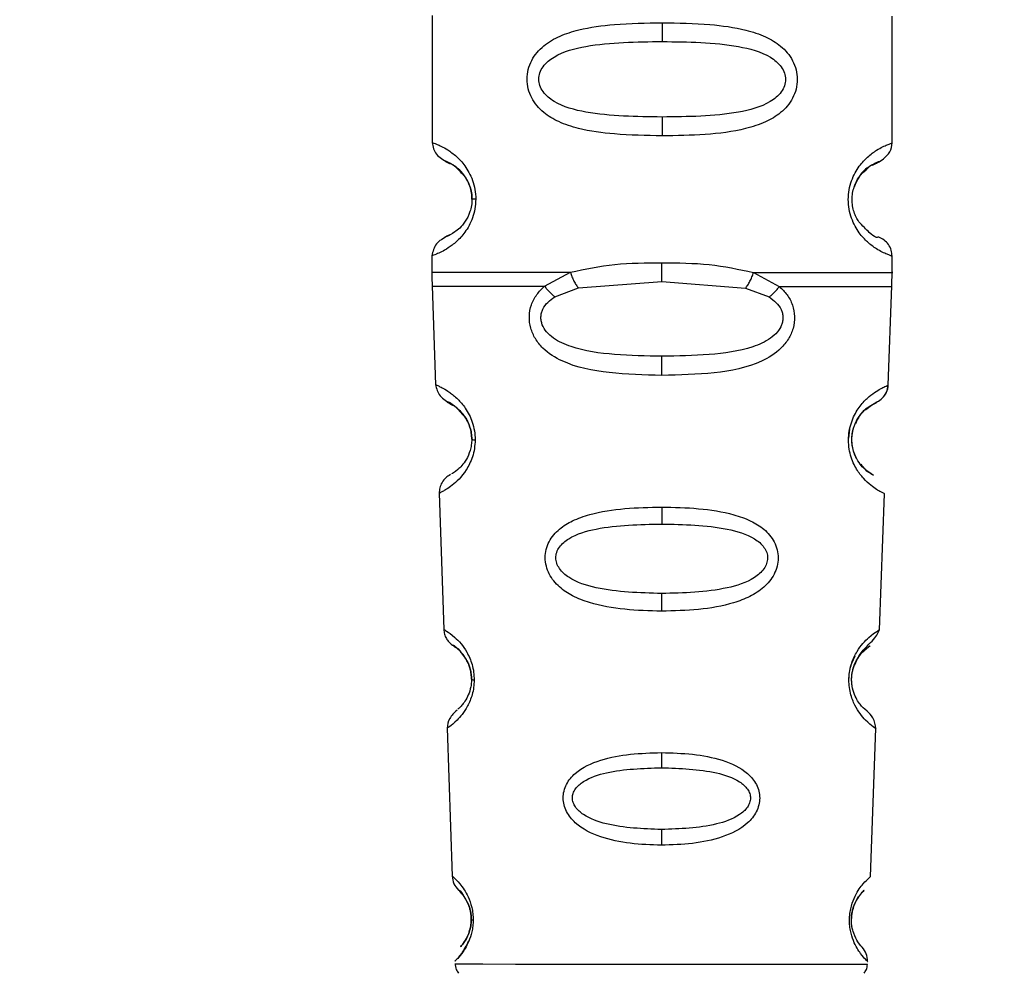
# Paper-space layout 'Blatt3' of a CAD drawing. Units: millimetres. Extents: x 0 to 420, y 0 to 297.
# Drawn here: x 135 to 138, y 169 to 171 of the extents above; entities that cross this region are included whole.
import ezdxf

# ---------------------------------------------------------------- set-up
doc = ezdxf.new("R2010")
doc.units = ezdxf.units.MM
doc.layers.add('1', color=7, linetype='Continuous')
doc.styles.add('SLDTEXTSTYLE1', font='TXT', dxfattribs={"width": 0.605})
doc.dimstyles.new('SLDDIMSTYLE1', dxfattribs={"dimtxt": 3.5, "dimasz": 2.5, "dimexe": 0, "dimexo": 0.0625, "dimgap": 0.875, "dimtad": 1, "dimdec": 1, "dimlfac": 10, "dimrnd": 1e-09, "dimzin": 12, "dimdsep": 46, "dimtxsty": 'SLDTEXTSTYLE1', "dimsah": 1, "dimcen": 0.09, "dimadec": 0, "dimazin": 3, "dimtfac": 1, "dimtdec": 1, "dimtofl": 0, "dimtmove": 0, "dimatfit": 3, "dimfxl": 1, "dimfrac": 2, "dimtolj": 1, "dimtzin": 12, "dimarcsym": 0})

# ---------------------------------------------------------------- blocks, each defined once
blk = doc.blocks.new('_D_29')
at = {"layer": '1'}
for p, q in [((151.4908, 253.2255), (189.8157, 253.2255)), ((188.8157, 253.2255), (188.8157, 134.6255)), ((110.7657, 134.6255), (189.8157, 134.6255))]:
    blk.add_line(p, q, dxfattribs=at)
for points in [[(188.8157, 253.2255), (188.4157, 250.7255), (189.2157, 250.7255)], [(188.8157, 134.6255), (189.2157, 137.1255), (188.4157, 137.1255)]]:
    blk.add_solid(points, dxfattribs=at)
at = {"layer": '1', "insert": (184.3039, 188.5783), "char_height": 3.5, "attachment_point": 1, "rotation": 90, "style": 'SLDTEXTSTYLE1'}
blk.add_mtext('1186', dxfattribs=at)

psp = doc.layouts.new('Blatt3')

# ---------------------------------------------------------------- linework, layer by layer
at = {"color": 7, "linetype": 'Continuous', "lineweight": 30}
for p, q in [((136.2874, 171.1171), (136.2871, 170.8)), ((136.8624, 171.0994), (136.8623, 171.0523)), ((137.4371, 170.7988), (137.4374, 171.116)), ((136.8621, 170.8637), (136.8621, 170.8166)), ((136.2871, 170.8), (136.2871, 170.7999)), ((137.4371, 170.7988), (137.4371, 170.7988)), ((136.2868, 170.5171), (136.2867, 170.4747)), ((137.4367, 170.4747), (137.4368, 170.516)), ((136.8617, 170.4523), (136.8618, 170.4994)), ((136.5685, 170.4408), (136.6331, 170.4757)), ((137.0904, 170.4752), (137.155, 170.4402)), ((136.2873, 170.4414), (136.2957, 170.1946)), ((136.594, 170.4144), (136.6529, 170.4365)), ((136.6529, 170.4365), (136.8617, 170.4523)), ((136.8617, 170.4523), (137.0705, 170.4361)), ((137.0705, 170.4361), (137.1294, 170.4139)), ((137.4273, 170.1935), (137.4362, 170.4414)), ((136.8615, 170.218), (136.8615, 170.2658)), ((136.2957, 170.1946), (136.2957, 170.1946)), ((137.4273, 170.1935), (137.4273, 170.1935)), ((137.3307, 170.0834), (137.328, 170.0612)), ((136.3049, 169.9234), (136.3164, 169.5833)), ((137.4053, 169.5822), (137.4175, 169.9223)), ((136.8612, 169.889), (136.8611, 169.8465)), ((136.8609, 169.6729), (136.8609, 169.6287)), ((136.3164, 169.5833), (136.3164, 169.5833)), ((137.4053, 169.5822), (137.4053, 169.5822)), ((137.344, 169.5163), (137.3357, 169.4982)), ((136.3248, 169.3361), (136.3373, 168.9667)), ((137.3831, 168.9656), (137.3964, 169.3351)), ((136.8606, 169.2753), (136.8605, 169.2373)), ((136.8604, 169.0831), (136.8603, 169.0438)), ((136.3373, 168.9667), (136.3373, 168.9667)), ((137.3831, 168.9656), (137.3831, 168.9656))]:
    psp.add_line(p, q, dxfattribs=at)
at = {"color": 7, "linetype": 'Continuous', "lineweight": 30, "flags": 128}
for points in [[(136.3965, 170.6584), (136.3943, 170.6584), (136.3924, 170.6584), (136.3907, 170.6584), (136.3894, 170.6584), (136.3883, 170.6584), (136.3875, 170.6584), (136.3871, 170.6584), (136.3869, 170.6584)], [(136.3448, 168.7471), (136.3623, 168.7471), (136.4138, 168.747), (136.4957, 168.7469), (136.6024, 168.7468), (136.7267, 168.7467), (136.86, 168.7466)], [(136.86, 168.7466), (136.9934, 168.7464), (137.1176, 168.7463), (137.2244, 168.7462), (137.3062, 168.7461), (137.3577, 168.7461), (137.3753, 168.7461)]]:
    psp.add_lwpolyline(points, dxfattribs=at)
at = {"color": 7, "linetype": 'Continuous', "lineweight": 30}
for centre, radius, start, end in [((136.3939, 170.0736), 0.0169, 243.5322, 272.9944), ((136.3918, 169.468), 0.0113, 237.5787, 272.9605), ((136.3896, 168.8633), 0.00663, 227.3331, 272.0385)]:
    psp.add_arc(centre, radius, start, end, dxfattribs=at)
for points, knots in [([(136.8621, 170.8166), (136.822, 170.8173), (136.7504, 170.8186), (136.6638, 170.8305), (136.6051, 170.8495), (136.5643, 170.8736), (136.5385, 170.9031), (136.5268, 170.9336), (136.5236, 170.9583), (136.5268, 170.983), (136.5386, 171.0136), (136.5653, 171.0438), (136.6064, 171.0674), (136.6652, 171.0859), (136.7506, 171.0977), (136.8222, 171.0988), (136.8624, 171.0994)], [0, 0, 0, 0, 0.142826, 0.255008, 0.32291, 0.380772, 0.441314, 0.470888, 0.499973, 0.529112, 0.558691, 0.619237, 0.681559, 0.745014, 0.856994, 1, 1, 1, 1]), ([(136.8624, 171.0994), (136.9025, 171.0987), (136.9741, 171.0974), (137.0607, 171.0855), (137.1194, 171.0664), (137.1602, 171.0424), (137.1859, 171.0128), (137.1977, 170.9823), (137.2009, 170.9576), (137.1976, 170.933), (137.1859, 170.9024), (137.16, 170.873), (137.1192, 170.849), (137.057, 170.829), (136.9698, 170.8182), (136.8983, 170.8171), (136.8621, 170.8166)], [0, 0, 0, 0, 0.142823, 0.25501, 0.322911, 0.380772, 0.441319, 0.470887, 0.499977, 0.5291, 0.558689, 0.61923, 0.676944, 0.745001, 0.871008, 1, 1, 1, 1]), ([(136.8621, 170.8637), (136.7977, 170.8644), (136.7038, 170.8655), (136.6038, 170.8914), (136.5673, 170.9206), (136.556, 170.9416), (136.5531, 170.9583), (136.556, 170.975), (136.5674, 170.996), (136.6039, 171.025), (136.7039, 171.0507), (136.7979, 171.0516), (136.8623, 171.0523)], [0, 0, 0, 0, 0.272883, 0.397679, 0.452111, 0.477187, 0.499975, 0.522968, 0.547879, 0.602321, 0.727137, 1, 1, 1, 1]), ([(136.8623, 171.0523), (136.9268, 171.0515), (137.0207, 171.0504), (137.1207, 171.0245), (137.1572, 170.9953), (137.1685, 170.9744), (137.1714, 170.9576), (137.1685, 170.9409), (137.1571, 170.92), (137.1205, 170.8909), (137.0205, 170.8652), (136.9266, 170.8643), (136.8621, 170.8637)], [0, 0, 0, 0, 0.272886, 0.397681, 0.452115, 0.477195, 0.499978, 0.522952, 0.547878, 0.602315, 0.727127, 1, 1, 1, 1]), ([(136.2871, 170.8), (136.2892, 170.7895), (136.2935, 170.7691), (136.3154, 170.7566), (136.3261, 170.7505)], [0, 0, 0, 0, 0.5141415, 1, 1, 1, 1]), ([(136.2871, 170.8), (136.2895, 170.7993), (136.2937, 170.798), (136.3207, 170.7862), (136.3469, 170.7672), (136.3696, 170.7432), (136.3865, 170.7136), (136.3952, 170.683), (136.396, 170.6665), (136.3965, 170.6584)], [0, 0, 0, 0, 0.285906, 0.509926, 0.645773, 0.761412, 0.882511, 0.942569, 1, 1, 1, 1]), ([(137.4368, 170.516), (137.4368, 170.516), (137.441, 170.5144), (137.4277, 170.5187), (137.4034, 170.5297), (137.3769, 170.5488), (137.3543, 170.5728), (137.3373, 170.6023), (137.329, 170.6329), (137.3266, 170.6575), (137.329, 170.6822), (137.3374, 170.7128), (137.3544, 170.7422), (137.3772, 170.7661), (137.4033, 170.7851), (137.4304, 170.7969), (137.4347, 170.7981), (137.4371, 170.7988)], [0, 0, 0, 0, 0.000008, 0.143085, 0.254996, 0.323048, 0.380762, 0.441322, 0.470906, 0.499998, 0.529135, 0.558714, 0.619264, 0.676947, 0.74503, 0.856818, 1, 1, 1, 1]), ([(137.3876, 170.7446), (137.3965, 170.748), (137.4105, 170.7532), (137.4336, 170.776), (137.4359, 170.7911), (137.4371, 170.7988)], [0, 0, 0, 0, 0.467431, 0.728842, 1, 1, 1, 1]), ([(136.3869, 170.6584), (136.3867, 170.6638), (136.3861, 170.6751), (136.3806, 170.6961), (136.3647, 170.7253), (136.3324, 170.7504), (136.312, 170.7567), (136.3262, 170.7497), (136.3304, 170.7476)], [0, 0, 0, 0, 0.037237, 0.077946, 0.166519, 0.369643, 0.813757, 1, 1, 1, 1]), ([(136.3869, 170.6584), (136.3867, 170.6638), (136.3861, 170.6751), (136.3806, 170.6961), (136.3647, 170.7253), (136.3324, 170.7504), (136.312, 170.7566), (136.3262, 170.7497), (136.3304, 170.7476)], [0, 0, 0, 0, 0.037237, 0.077946, 0.166519, 0.369643, 0.813757, 1, 1, 1, 1]), ([(136.3304, 170.7476), (136.3332, 170.7478), (136.3382, 170.748), (136.3605, 170.7243), (136.3703, 170.7138)], [0, 0, 0, 0, 0.559408, 1, 1, 1, 1]), ([(137.3536, 170.6021), (137.3514, 170.6057), (137.3472, 170.6124), (137.3417, 170.6258), (137.3379, 170.6408), (137.3365, 170.6575), (137.3379, 170.6742), (137.3433, 170.6951), (137.3565, 170.7196), (137.366, 170.7268), (137.3718, 170.7313)], [0, 0, 0, 0, 0.10024, 0.187882, 0.273919, 0.352272, 0.431167, 0.516761, 0.703715, 1, 1, 1, 1]), ([(137.388, 170.7437), (137.395, 170.7471), (137.4126, 170.7558), (137.3924, 170.7482), (137.3587, 170.7259), (137.3459, 170.6973), (137.3419, 170.6887)], [0, 0, 0, 0, 0.283409, 0.715912, 0.913711, 1, 1, 1, 1]), ([(137.3718, 170.7313), (137.3747, 170.7343), (137.3847, 170.7448), (137.3867, 170.7442), (137.388, 170.7437)], [0, 0, 0, 0, 0.290586, 1, 1, 1, 1]), ([(136.3703, 170.7138), (136.3744, 170.7067), (136.3805, 170.6963), (136.3861, 170.6752), (136.3867, 170.6639), (136.3869, 170.6584)], [0, 0, 0, 0, 0.531945, 0.77578, 1, 1, 1, 1]), ([(136.3703, 170.7138), (136.3744, 170.7067), (136.3805, 170.6963), (136.3861, 170.6751), (136.3867, 170.6638), (136.3869, 170.6584)], [0, 0, 0, 0, 0.5319455, 0.77578, 1, 1, 1, 1]), ([(136.3965, 170.6584), (136.396, 170.6503), (136.3951, 170.6338), (136.3865, 170.6036), (136.3697, 170.5741), (136.3474, 170.5506), (136.3204, 170.5307), (136.2932, 170.5189), (136.289, 170.5177), (136.2868, 170.5171)], [0, 0, 0, 0, 0.058011, 0.117178, 0.236108, 0.353093, 0.480401, 0.724113, 1, 1, 1, 1]), ([(136.3869, 170.6584), (136.3867, 170.653), (136.3861, 170.6417), (136.3805, 170.6208), (136.3645, 170.5916), (136.3322, 170.5666), (136.3118, 170.5604), (136.326, 170.5673), (136.3301, 170.5693)], [0, 0, 0, 0, 0.037273, 0.078025, 0.16672, 0.370086, 0.814649, 1, 1, 1, 1]), ([(137.4029, 170.5634), (137.3988, 170.5623), (137.3928, 170.5607), (137.3631, 170.5921), (137.3536, 170.6021)], [0, 0, 0, 0, 0.680895, 1, 1, 1, 1]), ([(137.4029, 170.5634), (137.3988, 170.5623), (137.3928, 170.5607), (137.3631, 170.5921), (137.3536, 170.6021)], [0, 0, 0, 0, 0.680895, 1, 1, 1, 1]), ([(136.3259, 170.5664), (136.3152, 170.5604), (136.2932, 170.548), (136.289, 170.5276), (136.2868, 170.5171)], [0, 0, 0, 0, 0.485913, 1, 1, 1, 1]), ([(137.4368, 170.516), (137.4364, 170.521), (137.4355, 170.5312), (137.4282, 170.5453), (137.4174, 170.5568), (137.4081, 170.5611), (137.4035, 170.5632)], [0, 0, 0, 0, 0.244212, 0.500227, 0.756125, 1, 1, 1, 1]), ([(136.6331, 170.4757), (136.6695, 170.4834), (136.7426, 170.4989), (136.822, 170.4992), (136.8618, 170.4994)], [0, 0, 0, 0, 0.498976, 1, 1, 1, 1]), ([(136.8618, 170.4994), (136.9016, 170.4991), (136.981, 170.4986), (137.054, 170.483), (137.0904, 170.4752)], [0, 0, 0, 0, 0.501024, 1, 1, 1, 1]), ([(136.2867, 170.476), (136.2868, 170.4702), (136.2868, 170.4585), (136.2871, 170.4469), (136.2873, 170.4411)], [0, 0, 0, 0, 0.5, 1, 1, 1, 1]), ([(136.2867, 170.476), (136.2914, 170.476), (136.3008, 170.476), (136.3751, 170.4759), (136.4853, 170.4758), (136.5838, 170.4757), (136.6331, 170.4757)], [0, 0, 0, 0, 0.249996, 0.4999973, 0.7499987, 1, 1, 1, 1]), ([(136.6331, 170.4757), (136.6343, 170.4719), (136.6367, 170.4642), (136.6416, 170.4534), (136.6471, 170.4437), (136.651, 170.4389), (136.6529, 170.4365)], [0, 0, 0, 0, 0.2463353, 0.4999956, 0.7536582, 1, 1, 1, 1]), ([(137.0705, 170.4361), (137.0724, 170.4384), (137.0763, 170.4432), (137.0818, 170.4529), (137.0868, 170.4638), (137.0892, 170.4714), (137.0904, 170.4752)], [0, 0, 0, 0, 0.246339, 0.5, 0.753661, 1, 1, 1, 1]), ([(137.0904, 170.4752), (137.1395, 170.4751), (137.2378, 170.4751), (137.35, 170.4749), (137.4168, 170.4749), (137.4448, 170.4748), (137.4367, 170.4748), (137.4367, 170.4748)], [0, 0, 0, 0, 0.24999, 0.499981, 0.749971, 0.999962, 1, 1, 1, 1]), ([(137.4361, 170.4399), (137.4363, 170.4458), (137.4367, 170.4574), (137.4367, 170.469), (137.4368, 170.4748)], [0, 0, 0, 0, 0.5, 1, 1, 1, 1]), ([(136.2873, 170.4411), (136.291, 170.4411), (136.2984, 170.4411), (136.3576, 170.441), (136.4463, 170.4409), (136.5277, 170.4409), (136.5685, 170.4408)], [0, 0, 0, 0, 0.25, 0.5, 0.75, 1, 1, 1, 1]), ([(136.8615, 170.218), (136.8172, 170.2191), (136.7304, 170.2212), (136.6283, 170.2414), (136.5697, 170.2777), (136.5448, 170.3082), (136.5326, 170.3356), (136.5287, 170.3656), (136.5344, 170.3953), (136.5481, 170.4213), (136.5616, 170.4342), (136.5685, 170.4408)], [0, 0, 0, 0, 0.261706, 0.513716, 0.639148, 0.702713, 0.760176, 0.819014, 0.878031, 0.938124, 1, 1, 1, 1]), ([(136.5685, 170.4408), (136.5702, 170.4384), (136.5738, 170.4335), (136.5802, 170.4264), (136.587, 170.4199), (136.5916, 170.4162), (136.594, 170.4144)], [0, 0, 0, 0, 0.2477761, 0.4999968, 0.7522191, 1, 1, 1, 1]), ([(137.155, 170.4402), (137.1618, 170.4336), (137.1753, 170.4206), (137.1889, 170.3947), (137.1945, 170.365), (137.1906, 170.3349), (137.1784, 170.3076), (137.1534, 170.2772), (137.0946, 170.2409), (136.9925, 170.2209), (136.9056, 170.219), (136.8615, 170.218)], [0, 0, 0, 0, 0.061862, 0.1220109, 0.1810054, 0.2397534, 0.2972914, 0.360811, 0.4862832, 0.7392622, 1, 1, 1, 1]), ([(137.1294, 170.4139), (137.1317, 170.4157), (137.1364, 170.4193), (137.1432, 170.4259), (137.1496, 170.4329), (137.1532, 170.4378), (137.155, 170.4402)], [0, 0, 0, 0, 0.247778, 0.5, 0.752222, 1, 1, 1, 1]), ([(137.155, 170.4402), (137.1957, 170.4402), (137.2772, 170.4401), (137.3658, 170.44), (137.425, 170.44), (137.4324, 170.44), (137.4361, 170.4399)], [0, 0, 0, 0, 0.250002, 0.500004, 0.750006, 1, 1, 1, 1]), ([(136.8615, 170.2658), (136.822, 170.2666), (136.7446, 170.2679), (136.6523, 170.2805), (136.5965, 170.3049), (136.5731, 170.3255), (136.5634, 170.341), (136.5596, 170.3541), (136.5589, 170.3643), (136.5604, 170.3742), (136.5651, 170.3872), (136.576, 170.4019), (136.5878, 170.4101), (136.594, 170.4144)], [0, 0, 0, 0, 0.286152, 0.559676, 0.68414, 0.742682, 0.792408, 0.817051, 0.840919, 0.865142, 0.889904, 0.942376, 1, 1, 1, 1]), ([(137.1294, 170.4139), (137.1357, 170.4095), (137.1475, 170.4012), (137.1583, 170.3864), (137.163, 170.3735), (137.1643, 170.3636), (137.1636, 170.3535), (137.1599, 170.3404), (137.1501, 170.3249), (137.1266, 170.3044), (137.0709, 170.2801), (136.9784, 170.2677), (136.9011, 170.2665), (136.8615, 170.2658)], [0, 0, 0, 0, 0.058742, 0.110576, 0.135311, 0.159157, 0.182983, 0.207556, 0.257347, 0.315833, 0.440325, 0.713837, 1, 1, 1, 1]), ([(136.2957, 170.1946), (136.2982, 170.185), (136.303, 170.1665), (136.3246, 170.1526), (136.335, 170.1459)], [0, 0, 0, 0, 0.5169112, 1, 1, 1, 1]), ([(136.2957, 170.1946), (136.2974, 170.194), (136.3009, 170.1927), (136.3246, 170.1812), (136.3499, 170.1612), (136.3675, 170.1411), (136.38, 170.1204), (136.388, 170.1013), (136.3937, 170.0798), (136.3944, 170.0644), (136.3948, 170.0567)], [0, 0, 0, 0, 0.255534, 0.510308, 0.646473, 0.761613, 0.824948, 0.882913, 0.941834, 1, 1, 1, 1]), ([(137.4175, 169.9223), (137.4175, 169.9223), (137.4204, 169.9209), (137.4103, 169.9256), (137.3901, 169.9371), (137.3663, 169.9584), (137.3477, 169.9823), (137.3343, 170.0105), (137.3284, 170.039), (137.3273, 170.0618), (137.3303, 170.0844), (137.3386, 170.1124), (137.3547, 170.1402), (137.3751, 170.1621), (137.3996, 170.1808), (137.4222, 170.1917), (137.4256, 170.1929), (137.4272, 170.1935)], [0, 0, 0, 0, 0.000405, 0.128321, 0.255772, 0.323441, 0.381347, 0.4417, 0.471205, 0.500275, 0.529398, 0.558985, 0.619556, 0.681879, 0.745337, 0.87269, 1, 1, 1, 1]), ([(137.3404, 170.0846), (137.3417, 170.0889), (137.345, 170.0998), (137.3542, 170.1151), (137.3678, 170.1319), (137.3771, 170.1399), (137.4097, 170.1559), (137.4245, 170.1759), (137.4263, 170.1876), (137.4273, 170.1935)], [0, 0, 0, 0, 0.049938, 0.125929, 0.29168, 0.629165, 0.804879, 0.901239, 1, 1, 1, 1]), ([(137.4177, 170.1686), (137.4196, 170.171), (137.4255, 170.1784), (137.4265, 170.1874), (137.4273, 170.1935)], [0, 0, 0, 0, 0.327885, 1, 1, 1, 1]), ([(136.3377, 170.1434), (136.3326, 170.1461), (136.3181, 170.1537), (136.3362, 170.1523), (136.3629, 170.1211), (136.3713, 170.1114)], [0, 0, 0, 0, 0.273766, 0.772727, 1, 1, 1, 1]), ([(136.3863, 170.0584), (136.3861, 170.0636), (136.3856, 170.0741), (136.382, 170.0886), (136.3771, 170.1012), (136.3646, 170.1237), (136.344, 170.1411), (136.3398, 170.1426), (136.3377, 170.1434)], [0, 0, 0, 0, 0.066357, 0.135721, 0.207627, 0.290382, 0.646813, 1, 1, 1, 1]), ([(137.3365, 170.0574), (137.3365, 170.0588), (137.3362, 170.065), (137.338, 170.0769), (137.3431, 170.0961), (137.358, 170.1228), (137.3871, 170.1468), (137.4036, 170.1516), (137.3874, 170.1451), (137.3585, 170.1256), (137.3478, 170.1025), (137.3454, 170.0973)], [0, 0, 0, 0, 0.006778, 0.03122, 0.057689, 0.115619, 0.248547, 0.538802, 0.829051, 0.961843, 1, 1, 1, 1]), ([(137.3714, 170.1323), (137.3753, 170.1356), (137.3806, 170.1402), (137.3959, 170.1503), (137.4002, 170.1531)], [0, 0, 0, 0, 0.720011, 1, 1, 1, 1]), ([(136.3713, 170.1114), (136.3733, 170.1079), (136.3771, 170.1013), (136.382, 170.0886), (136.3856, 170.0741), (136.3861, 170.0636), (136.3863, 170.0584)], [0, 0, 0, 0, 0.28429, 0.532699, 0.771435, 1, 1, 1, 1]), ([(136.3713, 170.1113), (136.3733, 170.1079), (136.3771, 170.1013), (136.382, 170.0886), (136.3856, 170.0741), (136.3861, 170.0636), (136.3863, 170.0584)], [0, 0, 0, 0, 0.28429, 0.532699, 0.771435, 1, 1, 1, 1]), ([(137.3479, 170.0107), (137.3458, 170.015), (137.3418, 170.0232), (137.3379, 170.0379), (137.3364, 170.0509), (137.3362, 170.0609), (137.3371, 170.0707), (137.3385, 170.0792), (137.3399, 170.0832), (137.3404, 170.0846)], [0, 0, 0, 0, 0.256131, 0.492026, 0.603604, 0.712704, 0.822058, 0.934549, 1, 1, 1, 1]), ([(136.3948, 170.0567), (136.3944, 170.0493), (136.3936, 170.0345), (136.3865, 170.0072), (136.3667, 169.9685), (136.3352, 169.9399), (136.3098, 169.9255), (136.3065, 169.9241), (136.3049, 169.9234)], [0, 0, 0, 0, 0.058309, 0.11759, 0.238845, 0.489175, 0.744148, 1, 1, 1, 1]), ([(136.3863, 170.0584), (136.3861, 170.0536), (136.3856, 170.0433), (136.3812, 170.0247), (136.3687, 169.9984), (136.3434, 169.9748), (136.3386, 169.9731), (136.3355, 169.972)], [0, 0, 0, 0, 0.050878, 0.107043, 0.228742, 0.50511, 1, 1, 1, 1]), ([(137.3702, 169.9824), (137.3798, 169.9762), (137.3991, 169.9637), (137.3804, 169.972), (137.3528, 169.9986), (137.3405, 170.0266), (137.3367, 170.0448), (137.3366, 170.0538), (137.3365, 170.0574)], [0, 0, 0, 0, 0.35607, 0.712062, 0.874787, 0.945801, 0.978525, 1, 1, 1, 1]), ([(137.3383, 170.0391), (137.3377, 170.0416), (137.3365, 170.0472), (137.3365, 170.0538), (137.3365, 170.0574)], [0, 0, 0, 0, 0.4527397, 1, 1, 1, 1]), ([(137.3803, 169.9755), (137.3784, 169.9753), (137.3756, 169.9749), (137.3632, 169.991), (137.3593, 169.996)], [0, 0, 0, 0, 0.686292, 1, 1, 1, 1]), ([(136.3329, 169.97), (136.3288, 169.9675), (136.3206, 169.9624), (136.3115, 169.9508), (136.3056, 169.9373), (136.3051, 169.928), (136.3049, 169.9234)], [0, 0, 0, 0, 0.241675, 0.493988, 0.749367, 1, 1, 1, 1]), ([(136.8609, 169.6287), (136.83, 169.6295), (136.7684, 169.6311), (136.6933, 169.6443), (136.6395, 169.6649), (136.6044, 169.6878), (136.5822, 169.7144), (136.572, 169.741), (136.5691, 169.7622), (136.5718, 169.7833), (136.5819, 169.8095), (136.6042, 169.8351), (136.6396, 169.8566), (136.6936, 169.8755), (136.7688, 169.887), (136.8303, 169.8883), (136.8612, 169.889)], [0, 0, 0, 0, 0.1280325, 0.255539, 0.3230517, 0.3810467, 0.4413741, 0.4708665, 0.4999052, 0.529, 0.5585499, 0.6190359, 0.6769039, 0.7447331, 0.8721474, 1, 1, 1, 1]), ([(136.8612, 169.889), (136.892, 169.8883), (136.9535, 169.8868), (137.0287, 169.8752), (137.0827, 169.8562), (137.118, 169.8346), (137.1402, 169.8089), (137.1503, 169.7827), (137.153, 169.7616), (137.1501, 169.7404), (137.1399, 169.7138), (137.1169, 169.6866), (137.0815, 169.664), (137.0276, 169.6438), (136.9534, 169.6309), (136.8918, 169.6294), (136.8609, 169.6287)], [0, 0, 0, 0, 0.127846, 0.255265, 0.323105, 0.380953, 0.441452, 0.471007, 0.500075, 0.529147, 0.55864, 0.618954, 0.6811, 0.744454, 0.871964, 1, 1, 1, 1]), ([(136.8609, 169.6729), (136.8056, 169.6744), (136.7249, 169.6764), (136.6391, 169.7032), (136.608, 169.7295), (136.5983, 169.7477), (136.5956, 169.762), (136.598, 169.7763), (136.6077, 169.7943), (136.6391, 169.8196), (136.7251, 169.8438), (136.8058, 169.8454), (136.8611, 169.8465)], [0, 0, 0, 0, 0.273204, 0.3978557, 0.4521996, 0.4769553, 0.4998609, 0.5228134, 0.5477001, 0.6021235, 0.7270783, 1, 1, 1, 1]), ([(136.8611, 169.8465), (136.9164, 169.8453), (136.9971, 169.8436), (137.0831, 169.8192), (137.1144, 169.7938), (137.1241, 169.7758), (137.1264, 169.7614), (137.1238, 169.7471), (137.114, 169.7289), (137.0827, 169.7027), (136.9969, 169.6762), (136.9163, 169.6742), (136.8609, 169.6729)], [0, 0, 0, 0, 0.27292, 0.397866, 0.452294, 0.477313, 0.50012, 0.523162, 0.547874, 0.602286, 0.727249, 1, 1, 1, 1]), ([(136.3164, 169.5833), (136.3168, 169.5793), (136.3177, 169.5713), (136.3225, 169.5604), (136.3288, 169.5518), (136.3353, 169.5458), (136.3405, 169.5422), (136.3436, 169.5402), (136.3434, 169.5403), (136.3432, 169.5404)], [0, 0, 0, 0, 0.14052, 0.279028, 0.408588, 0.526212, 0.635694, 0.748059, 1, 1, 1, 1]), ([(136.3164, 169.5833), (136.3178, 169.5826), (136.3205, 169.5811), (136.339, 169.5687), (136.3585, 169.5493), (136.3719, 169.5307), (136.3813, 169.5121), (136.3874, 169.4953), (136.3916, 169.4766), (136.3921, 169.4633), (136.3924, 169.4567)], [0, 0, 0, 0, 0.256105, 0.511201, 0.646493, 0.762174, 0.825406, 0.883118, 0.941935, 1, 1, 1, 1]), ([(137.3964, 169.3351), (137.3964, 169.3351), (137.3986, 169.3335), (137.3909, 169.3387), (137.3755, 169.3507), (137.3575, 169.3708), (137.3436, 169.3926), (137.3336, 169.4175), (137.3293, 169.4421), (137.3287, 169.4616), (137.3309, 169.481), (137.3372, 169.5052), (137.3491, 169.5292), (137.3646, 169.5498), (137.3836, 169.5683), (137.4014, 169.5801), (137.404, 169.5815), (137.4053, 169.5822)], [0, 0, 0, 0, 0.0003366, 0.1285014, 0.2560649, 0.3234183, 0.3814802, 0.4417021, 0.471669, 0.5002337, 0.5288942, 0.5588519, 0.619282, 0.6771958, 0.7449048, 0.8723906, 1, 1, 1, 1]), ([(137.3379, 169.4366), (137.3379, 169.4367), (137.3372, 169.4392), (137.3364, 169.4457), (137.3356, 169.4552), (137.3359, 169.4654), (137.3377, 169.479), (137.3424, 169.4953), (137.3597, 169.5296), (137.3937, 169.5573), (137.4013, 169.5736), (137.4053, 169.5822)], [0, 0, 0, 0, 0.001082, 0.033396, 0.064397, 0.094873, 0.125888, 0.19227, 0.266409, 0.612681, 1, 1, 1, 1]), ([(136.3461, 169.5376), (136.3433, 169.5396), (136.3337, 169.5468), (136.3478, 169.5428), (136.3681, 169.5138), (136.3744, 169.5047)], [0, 0, 0, 0, 0.212024, 0.753532, 1, 1, 1, 1]), ([(136.3857, 169.4584), (136.3856, 169.4629), (136.3852, 169.4719), (136.3825, 169.4845), (136.3788, 169.4957), (136.3694, 169.5158), (136.3516, 169.5347), (136.3481, 169.5365), (136.3461, 169.5376)], [0, 0, 0, 0, 0.0591036, 0.1207854, 0.1847613, 0.2583254, 0.575742, 1, 1, 1, 1]), ([(137.3607, 169.3913), (137.3554, 169.3975), (137.3479, 169.4065), (137.3386, 169.4312), (137.3359, 169.4481), (137.3355, 169.4614), (137.3369, 169.4746), (137.341, 169.4912), (137.3521, 169.5149), (137.3744, 169.5383), (137.3873, 169.5448), (137.3747, 169.5367), (137.3527, 169.5177), (137.3448, 169.4978), (137.3431, 169.4936)], [0, 0, 0, 0, 0.107696, 0.154685, 0.176307, 0.196068, 0.215911, 0.237409, 0.284453, 0.392419, 0.628159, 0.863862, 0.971728, 1, 1, 1, 1]), ([(136.3744, 169.5047), (136.376, 169.5016), (136.3788, 169.4958), (136.3825, 169.4845), (136.3852, 169.4719), (136.3856, 169.4629), (136.3857, 169.4584)], [0, 0, 0, 0, 0.284677, 0.532401, 0.771204, 1, 1, 1, 1]), ([(136.3744, 169.5047), (136.376, 169.5016), (136.3788, 169.4957), (136.3825, 169.4845), (136.3852, 169.4719), (136.3856, 169.4629), (136.3857, 169.4584)], [0, 0, 0, 0, 0.284677, 0.532401, 0.771204, 1, 1, 1, 1]), ([(137.3292, 169.4613), (137.3292, 169.4614), (137.329, 169.4678), (137.3309, 169.4807), (137.334, 169.4919), (137.3356, 169.4974)], [0, 0, 0, 0, 0.005493, 0.508359, 1, 1, 1, 1]), ([(136.3924, 169.4567), (136.3921, 169.4504), (136.3915, 169.4376), (136.3863, 169.4142), (136.3716, 169.3803), (136.3479, 169.3534), (136.3286, 169.3385), (136.3261, 169.3369), (136.3248, 169.3361)], [0, 0, 0, 0, 0.058219, 0.117428, 0.238489, 0.488589, 0.743687, 1, 1, 1, 1]), ([(136.3857, 169.4584), (136.3856, 169.4542), (136.3852, 169.4454), (136.3819, 169.4294), (136.3728, 169.4065), (136.3567, 169.3873), (136.3535, 169.3853), (136.3518, 169.3841)], [0, 0, 0, 0, 0.061888, 0.12779, 0.273164, 0.602954, 1, 1, 1, 1]), ([(136.3496, 169.3816), (136.3425, 169.3747), (136.328, 169.3606), (136.3259, 169.3445), (136.3248, 169.3361)], [0, 0, 0, 0, 0.4844736, 1, 1, 1, 1]), ([(137.3964, 169.3351), (137.3949, 169.3446), (137.392, 169.3627), (137.3663, 169.3854), (137.3629, 169.3889), (137.3607, 169.3913)], [0, 0, 0, 0, 0.270421, 0.516035, 1, 1, 1, 1]), ([(136.8603, 169.0438), (136.8343, 169.0447), (136.7823, 169.0464), (136.708, 169.0618), (136.6524, 169.0887), (136.625, 169.1218), (136.6165, 169.1442), (136.6141, 169.1619), (136.6163, 169.1797), (136.6248, 169.2019), (136.6523, 169.2341), (136.7082, 169.2591), (136.7826, 169.2731), (136.8345, 169.2745), (136.8606, 169.2753)], [0, 0, 0, 0, 0.1284759, 0.2562422, 0.3810807, 0.4413291, 0.4708524, 0.4999173, 0.5284234, 0.5585754, 0.6189676, 0.7440345, 0.8717129, 1, 1, 1, 1]), ([(136.8606, 169.2753), (136.8866, 169.2745), (136.9385, 169.2729), (137.0129, 169.2588), (137.0687, 169.2337), (137.0961, 169.2014), (137.1046, 169.1792), (137.1067, 169.1615), (137.1044, 169.1438), (137.0958, 169.1214), (137.0684, 169.0883), (137.0127, 169.0615), (136.9384, 169.0463), (136.8864, 169.0447), (136.8603, 169.0438)], [0, 0, 0, 0, 0.128278, 0.255987, 0.381042, 0.441461, 0.471552, 0.50006, 0.528635, 0.55861, 0.618871, 0.743738, 0.87153, 1, 1, 1, 1]), ([(136.8604, 169.0831), (136.8138, 169.0847), (136.7459, 169.0871), (136.6739, 169.112), (136.6476, 169.1345), (136.6395, 169.1499), (136.6373, 169.1619), (136.6394, 169.1739), (136.6475, 169.1892), (136.6739, 169.2111), (136.7462, 169.234), (136.814, 169.236), (136.8605, 169.2373)], [0, 0, 0, 0, 0.273247, 0.397843, 0.452485, 0.476966, 0.499895, 0.522744, 0.547762, 0.602174, 0.727126, 1, 1, 1, 1]), ([(136.8605, 169.2373), (136.907, 169.2359), (136.9748, 169.2337), (137.0471, 169.2107), (137.0734, 169.1887), (137.0815, 169.1735), (137.0835, 169.1614), (137.0813, 169.1494), (137.0731, 169.134), (137.0467, 169.1115), (136.9746, 169.0869), (136.9069, 169.0846), (136.8604, 169.0831)], [0, 0, 0, 0, 0.272906, 0.397849, 0.45227, 0.477269, 0.500096, 0.523143, 0.54787, 0.602468, 0.727224, 1, 1, 1, 1]), ([(136.3373, 168.9667), (136.3383, 168.9601), (136.3401, 168.9468), (136.3489, 168.9368), (136.3533, 168.9318)], [0, 0, 0, 0, 0.5000139, 1, 1, 1, 1]), ([(136.3373, 168.9667), (136.3383, 168.9659), (136.3402, 168.9643), (136.3532, 168.9521), (136.3668, 168.9344), (136.3776, 168.9154), (136.3855, 168.8939), (136.3893, 168.8729), (136.3897, 168.8621), (136.3899, 168.8567)], [0, 0, 0, 0, 0.256988, 0.512546, 0.64727, 0.763264, 0.883278, 0.94197, 1, 1, 1, 1]), ([(137.3755, 168.7532), (137.3755, 168.7532), (137.377, 168.7517), (137.3717, 168.7567), (137.3594, 168.7702), (137.3428, 168.7955), (137.3333, 168.8253), (137.3305, 168.8455), (137.3302, 168.8614), (137.3318, 168.8772), (137.3361, 168.8972), (137.3479, 168.9262), (137.3659, 168.9497), (137.3804, 168.9634), (137.3822, 168.9649), (137.3831, 168.9656)], [0, 0, 0, 0, 0.000281, 0.128903, 0.256762, 0.381492, 0.441692, 0.471195, 0.500237, 0.529265, 0.558785, 0.619161, 0.744121, 0.871868, 1, 1, 1, 1]), ([(136.3851, 168.8584), (136.385, 168.862), (136.3848, 168.8694), (136.383, 168.8798), (136.3805, 168.8892), (136.374, 168.9064), (136.3597, 168.9268), (136.3493, 168.9361), (136.3533, 168.9317), (136.3533, 168.9317)], [0, 0, 0, 0, 0.045935, 0.094656, 0.144796, 0.202194, 0.450865, 0.997823, 1, 1, 1, 1]), ([(136.3851, 168.8584), (136.385, 168.862), (136.3848, 168.8694), (136.383, 168.8798), (136.3805, 168.8891), (136.374, 168.9063), (136.3597, 168.9268), (136.3493, 168.9361), (136.3533, 168.9317), (136.3533, 168.9317)], [0, 0, 0, 0, 0.045935, 0.094656, 0.144796, 0.202194, 0.450865, 0.997823, 1, 1, 1, 1]), ([(136.3533, 168.9317), (136.3554, 168.9314), (136.3585, 168.9309), (136.373, 168.905), (136.3775, 168.8969)], [0, 0, 0, 0, 0.686611, 1, 1, 1, 1]), ([(137.3353, 168.8574), (137.3352, 168.8587), (137.3351, 168.8634), (137.3361, 168.872), (137.3388, 168.8857), (137.3464, 168.9055), (137.3617, 168.9268), (137.3709, 168.9335), (137.3617, 168.9268), (137.3462, 168.9054), (137.3388, 168.8855), (137.3359, 168.8718), (137.3354, 168.8645), (137.3352, 168.861)], [0, 0, 0, 0, 0.008537, 0.03123, 0.055975, 0.110004, 0.233869, 0.504373, 0.774856, 0.898683, 0.952601, 0.977307, 1, 1, 1, 1]), ([(136.3775, 168.8969), (136.3785, 168.8942), (136.3805, 168.8892), (136.383, 168.8798), (136.3848, 168.8694), (136.385, 168.862), (136.3851, 168.8584)], [0, 0, 0, 0, 0.284363, 0.531899, 0.773526, 1, 1, 1, 1]), ([(136.3775, 168.8969), (136.3785, 168.8942), (136.3805, 168.8892), (136.383, 168.8798), (136.3848, 168.8694), (136.385, 168.862), (136.3851, 168.8584)], [0, 0, 0, 0, 0.2843628, 0.5318989, 0.7735264, 1, 1, 1, 1]), ([(137.3368, 168.8398), (137.3366, 168.8405), (137.336, 168.8432), (137.3354, 168.8492), (137.335, 168.8562), (137.3352, 168.8607), (137.3353, 168.8625)], [0, 0, 0, 0, 0.120966, 0.459882, 0.785534, 1, 1, 1, 1]), ([(136.3899, 168.8567), (136.3897, 168.8516), (136.3893, 168.8413), (136.3858, 168.8222), (136.3761, 168.7942), (136.3603, 168.7707), (136.3471, 168.7566), (136.3454, 168.755), (136.3445, 168.7542)], [0, 0, 0, 0, 0.058123, 0.117239, 0.23807, 0.487903, 0.743213, 1, 1, 1, 1]), ([(136.3851, 168.8584), (136.385, 168.8551), (136.3848, 168.848), (136.3827, 168.835), (136.3766, 168.8159), (136.3631, 168.7944), (136.3546, 168.7872), (136.3631, 168.7944), (136.3766, 168.8159), (136.3827, 168.835), (136.3848, 168.848), (136.385, 168.8551), (136.3851, 168.8584)], [0, 0, 0, 0, 0.022973, 0.048496, 0.103655, 0.22862, 0.500005, 0.771384, 0.896345, 0.951495, 0.977022, 1, 1, 1, 1]), ([(137.3621, 168.7891), (137.3601, 168.7908), (137.3573, 168.7932), (137.3428, 168.8163), (137.337, 168.8367), (137.3352, 168.8493), (137.3353, 168.8552), (137.3353, 168.8574)], [0, 0, 0, 0, 0.554847, 0.808891, 0.919851, 0.970936, 1, 1, 1, 1]), ([(136.3445, 168.7542), (136.3445, 168.7542), (136.3431, 168.7528), (136.3481, 168.758), (136.3601, 168.7692), (136.3727, 168.7923), (136.3789, 168.8037)], [0, 0, 0, 0, 0.000012, 0.337007, 0.672113, 1, 1, 1, 1]), ([(137.3755, 168.7532), (137.3751, 168.7598), (137.3742, 168.7732), (137.3661, 168.7838), (137.3621, 168.7891)], [0, 0, 0, 0, 0.499994, 1, 1, 1, 1]), ([(136.3448, 168.7484), (136.3453, 168.7432), (136.3461, 168.7345), (136.351, 168.7273), (136.353, 168.7244)], [0, 0, 0, 0, 0.603159, 1, 1, 1, 1]), ([(137.3668, 168.7239), (137.369, 168.7268), (137.3738, 168.7332), (137.3746, 168.7412), (137.375, 168.7455)], [0, 0, 0, 0, 0.4559798, 1, 1, 1, 1]), ([(137.3668, 168.7239), (137.369, 168.7268), (137.3738, 168.7332), (137.3746, 168.7412), (137.375, 168.7455)], [0, 0, 0, 0, 0.45598, 1, 1, 1, 1])]:
    psp.add_open_spline(points, degree=3, knots=knots, dxfattribs=at)

# ---------------------------------------------------------------- dimensions: what is measured, and where the dimension line sits
at = {"layer": '1'}
dim = psp.add_linear_dim(base=(188.8157, 134.6255), p1=(150.4908, 253.2255), p2=(109.7657, 134.6255), angle=90, dimstyle='SLDDIMSTYLE1', dxfattribs=at)
dim.commit()
dim.dimension.update_dxf_attribs({"geometry": '_D_29', "text_midpoint": (188.8157, 193.9255), "dimtype": 160})

doc.saveas('drawing.dxf')
